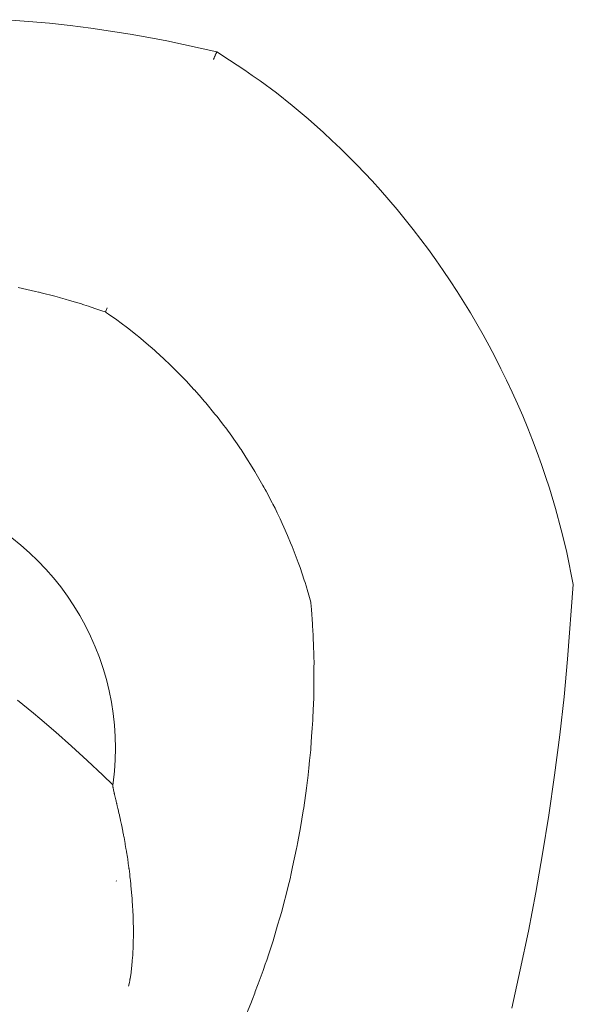
# Model space of a CAD drawing. Units: millimetres. Extents: x -3410 to 3490, y -2528 to 2572.
# Drawn here: x -118 to -83, y -169 to -106 of the extents above; entities that cross this region are included whole.
import ezdxf

# ---------------------------------------------------------------- set-up
doc = ezdxf.new("R2010")
doc.units = ezdxf.units.MM
doc.layers.add('None', color=7, linetype='Continuous', lineweight=5)
doc.layers.add('Working-None', color=7, linetype='Continuous', lineweight=5)

# ---------------------------------------------------------------- blocks, each defined once
blk = doc.blocks.new('Group')
at = {"layer": 'None', "color": 7, "linetype": 'Continuous', "lineweight": 5, "transparency": 33554687}
for p, q in [((-211.777, -46.602), (-213.122, -46.497)), ((-210.443, -46.727), (-211.777, -46.602)), ((-209.128, -46.871), (-210.443, -46.727)), ((-207.825, -47.035), (-209.128, -46.871)), ((-206.577, -47.213), (-207.825, -47.035)), ((-205.334, -47.412), (-206.577, -47.213)), ((-204.159, -47.618), (-205.334, -47.412)), ((-203.021, -47.835), (-204.159, -47.618)), ((-199.868, -48.518), (-203.021, -47.835)), ((-199.874, -48.533), (-199.873, -48.529)), ((-199.873, -48.529), (-199.874, -48.533)), ((-199.873, -48.529), (-199.871, -48.525)), ((-199.871, -48.525), (-199.873, -48.529)), ((-199.871, -48.525), (-199.87, -48.522)), ((-199.87, -48.522), (-199.871, -48.525)), ((-199.87, -48.522), (-199.869, -48.521)), ((-199.869, -48.521), (-199.87, -48.522)), ((-199.869, -48.521), (-199.868, -48.518)), ((-199.868, -48.518), (-199.869, -48.521)), ((-199.065, -49.05), (-199.868, -48.518)), ((-200.079, -49.015), (-200.07, -48.994)), ((-200.07, -48.994), (-200.079, -49.015)), ((-200.07, -48.994), (-200.044, -48.932)), ((-200.044, -48.932), (-200.07, -48.994)), ((-200.044, -48.932), (-200.033, -48.908)), ((-200.033, -48.908), (-200.044, -48.932)), ((-200.033, -48.908), (-200.008, -48.848)), ((-200.008, -48.848), (-200.033, -48.908)), ((-200.008, -48.848), (-200.001, -48.833)), ((-200.001, -48.833), (-200.008, -48.848)), ((-200.001, -48.833), (-199.978, -48.778)), ((-199.978, -48.778), (-200.001, -48.833)), ((-199.978, -48.778), (-199.972, -48.762)), ((-199.972, -48.762), (-199.978, -48.778)), ((-199.972, -48.762), (-199.965, -48.747)), ((-199.965, -48.747), (-199.972, -48.762)), ((-199.965, -48.747), (-199.952, -48.715)), ((-199.952, -48.715), (-199.965, -48.747)), ((-199.952, -48.715), (-199.943, -48.695)), ((-199.943, -48.695), (-199.952, -48.715)), ((-199.943, -48.695), (-199.929, -48.663)), ((-199.929, -48.663), (-199.943, -48.695)), ((-199.929, -48.663), (-199.924, -48.651)), ((-199.924, -48.651), (-199.929, -48.663)), ((-199.924, -48.651), (-199.916, -48.63)), ((-199.916, -48.63), (-199.924, -48.651)), ((-199.916, -48.63), (-199.91, -48.617)), ((-199.91, -48.617), (-199.916, -48.63)), ((-199.91, -48.617), (-199.906, -48.608)), ((-199.906, -48.608), (-199.91, -48.617)), ((-199.906, -48.608), (-199.895, -48.581)), ((-199.895, -48.581), (-199.906, -48.608)), ((-199.895, -48.581), (-199.891, -48.573)), ((-199.891, -48.573), (-199.895, -48.581)), ((-199.891, -48.573), (-199.882, -48.552)), ((-199.882, -48.552), (-199.891, -48.573)), ((-199.882, -48.552), (-199.88, -48.546)), ((-199.88, -48.546), (-199.882, -48.552)), ((-199.88, -48.546), (-199.874, -48.533)), ((-199.874, -48.533), (-199.88, -48.546)), ((-198.095, -49.691), (-199.065, -49.05)), ((-197.624, -50.015), (-198.095, -49.691)), ((-197.13, -50.365), (-197.624, -50.015)), ((-196.102, -51.127), (-197.13, -50.365)), ((-195.105, -51.911), (-196.102, -51.127)), ((-194.592, -52.334), (-195.105, -51.911)), ((-194.089, -52.762), (-194.592, -52.334)), ((-193.118, -53.626), (-194.089, -52.762)), ((-192.585, -54.121), (-193.118, -53.626)), ((-192.056, -54.627), (-192.585, -54.121)), ((-191.519, -55.156), (-192.056, -54.627)), ((-190.988, -55.697), (-191.519, -55.156)), ((-190.055, -56.687), (-190.988, -55.697)), ((-189.519, -57.279), (-190.055, -56.687)), ((-188.99, -57.883), (-189.519, -57.279)), ((-188.471, -58.495), (-188.99, -57.883)), ((-187.96, -59.117), (-188.471, -58.495)), ((-187.46, -59.746), (-187.96, -59.117)), ((-186.967, -60.385), (-187.46, -59.746)), ((-186.488, -61.027), (-186.967, -60.385)), ((-186.017, -61.681), (-186.488, -61.027)), ((-185.559, -62.337), (-186.017, -61.681)), ((-185.11, -63.003), (-185.559, -62.337)), ((-212.433, -63.423), (-212.145, -63.486)), ((-212.145, -63.486), (-212.433, -63.423)), ((-184.676, -63.668), (-185.11, -63.003)), ((-212.145, -63.486), (-211.327, -63.664)), ((-211.327, -63.664), (-212.145, -63.486)), ((-211.327, -63.664), (-211.144, -63.711)), ((-211.144, -63.711), (-211.327, -63.664)), ((-211.144, -63.711), (-211.095, -63.723)), ((-211.095, -63.723), (-211.144, -63.711)), ((-211.095, -63.723), (-210.972, -63.755)), ((-210.972, -63.755), (-211.095, -63.723)), ((-210.972, -63.755), (-210.098, -63.978)), ((-210.098, -63.978), (-210.972, -63.755)), ((-210.098, -63.978), (-209.811, -64.051)), ((-209.811, -64.051), (-210.098, -63.978)), ((-209.811, -64.051), (-209.755, -64.068)), ((-209.755, -64.068), (-209.811, -64.051)), ((-209.755, -64.068), (-209.451, -64.158)), ((-209.451, -64.158), (-209.755, -64.068)), ((-184.253, -64.338), (-184.676, -63.668)), ((-209.451, -64.158), (-209.169, -64.24)), ((-209.169, -64.24), (-209.451, -64.158)), ((-209.169, -64.24), (-208.416, -64.462)), ((-208.416, -64.462), (-209.169, -64.24)), ((-208.416, -64.462), (-208.335, -64.486)), ((-208.335, -64.486), (-208.416, -64.462)), ((-208.335, -64.486), (-208.269, -64.509)), ((-208.269, -64.509), (-208.335, -64.486)), ((-208.269, -64.509), (-207.974, -64.608)), ((-207.974, -64.608), (-208.269, -64.509)), ((-207.974, -64.608), (-207.574, -64.742)), ((-207.574, -64.742), (-207.974, -64.608)), ((-183.835, -65.025), (-184.253, -64.338)), ((-207.574, -64.742), (-207.079, -64.908)), ((-207.079, -64.908), (-207.574, -64.742)), ((-207.079, -64.908), (-206.902, -64.968)), ((-206.902, -64.968), (-207.079, -64.908)), ((-206.9, -64.963), (-206.902, -64.968)), ((-206.9, -64.963), (-206.902, -64.968)), ((-206.902, -64.968), (-206.836, -65.013)), ((-206.902, -64.968), (-206.836, -65.013)), ((-206.832, -64.811), (-206.9, -64.963)), ((-206.832, -64.811), (-206.9, -64.963)), ((-206.836, -65.013), (-206.71, -65.102)), ((-206.836, -65.013), (-206.71, -65.102)), ((-206.812, -64.765), (-206.832, -64.811)), ((-206.812, -64.765), (-206.832, -64.811)), ((-206.788, -64.713), (-206.812, -64.765)), ((-206.788, -64.713), (-206.812, -64.765)), ((-206.71, -65.102), (-206.195, -65.463)), ((-206.71, -65.102), (-206.195, -65.463)), ((-183.429, -65.715), (-183.835, -65.025)), ((-206.195, -65.463), (-205.917, -65.672)), ((-206.195, -65.463), (-205.917, -65.672)), ((-205.917, -65.672), (-205.512, -65.977)), ((-205.917, -65.672), (-205.512, -65.977)), ((-183.034, -66.412), (-183.429, -65.715)), ((-205.512, -65.977), (-205.432, -66.037)), ((-205.512, -65.977), (-205.432, -66.037)), ((-205.432, -66.037), (-205.296, -66.14)), ((-205.432, -66.037), (-205.296, -66.14)), ((-205.296, -66.14), (-205.115, -66.282)), ((-205.296, -66.14), (-205.115, -66.282)), ((-205.115, -66.282), (-204.874, -66.482)), ((-205.115, -66.282), (-204.874, -66.482)), ((-204.874, -66.482), (-204.82, -66.526)), ((-204.874, -66.482), (-204.82, -66.526)), ((-204.82, -66.526), (-204.18, -67.056)), ((-204.82, -66.526), (-204.18, -67.056)), ((-182.651, -67.112), (-183.034, -66.412)), ((-204.18, -67.056), (-204.154, -67.079)), ((-204.18, -67.056), (-204.154, -67.079)), ((-204.154, -67.079), (-203.977, -67.237)), ((-204.154, -67.079), (-203.977, -67.237)), ((-182.272, -67.83), (-182.651, -67.112)), ((-203.977, -67.237), (-203.765, -67.427)), ((-203.977, -67.237), (-203.765, -67.427)), ((-203.765, -67.427), (-203.421, -67.735)), ((-203.765, -67.427), (-203.421, -67.735)), ((-203.421, -67.735), (-203.264, -67.876)), ((-203.421, -67.735), (-203.264, -67.876)), ((-203.264, -67.876), (-202.77, -68.353)), ((-203.264, -67.876), (-202.77, -68.353)), ((-202.77, -68.353), (-202.754, -68.369)), ((-202.77, -68.353), (-202.754, -68.369)), ((-202.754, -68.369), (-202.411, -68.7)), ((-202.754, -68.369), (-202.411, -68.7)), ((-181.906, -68.55), (-182.272, -67.83)), ((-202.411, -68.7), (-202.37, -68.74)), ((-202.411, -68.7), (-202.37, -68.74)), ((-202.37, -68.74), (-202.017, -69.107)), ((-202.37, -68.74), (-202.017, -69.107)), ((-181.546, -69.286), (-181.906, -68.55)), ((-202.017, -69.107), (-201.785, -69.349)), ((-202.017, -69.107), (-201.785, -69.349)), ((-201.785, -69.349), (-201.5, -69.647)), ((-201.785, -69.349), (-201.5, -69.647)), ((-201.5, -69.647), (-201.293, -69.879)), ((-201.5, -69.647), (-201.293, -69.879)), ((-181.199, -70.024), (-181.546, -69.286)), ((-201.293, -69.879), (-201.283, -69.891)), ((-201.293, -69.879), (-201.283, -69.891)), ((-201.283, -69.891), (-200.862, -70.365)), ((-201.283, -69.891), (-200.862, -70.365)), ((-180.858, -70.777), (-181.199, -70.024)), ((-200.862, -70.365), (-200.658, -70.595)), ((-200.862, -70.365), (-200.658, -70.595)), ((-200.658, -70.595), (-200.571, -70.701)), ((-200.658, -70.595), (-200.571, -70.701)), ((-200.571, -70.701), (-199.984, -71.415)), ((-200.571, -70.701), (-199.984, -71.415)), ((-180.531, -71.532), (-180.858, -70.777)), ((-199.984, -71.415), (-199.847, -71.581)), ((-199.984, -71.415), (-199.847, -71.581)), ((-180.212, -72.301), (-180.531, -71.532)), ((-199.847, -71.581), (-199.508, -72.029)), ((-199.847, -71.581), (-199.508, -72.029)), ((-199.508, -72.029), (-199.243, -72.379)), ((-199.508, -72.029), (-199.243, -72.379)), ((-199.243, -72.379), (-199.153, -72.498)), ((-199.243, -72.379), (-199.153, -72.498)), ((-199.153, -72.498), (-199.072, -72.605)), ((-199.153, -72.498), (-199.072, -72.605)), ((-199.072, -72.605), (-198.643, -73.221)), ((-199.072, -72.605), (-198.643, -73.221)), ((-179.906, -73.07), (-180.212, -72.301)), ((-198.643, -73.221), (-198.63, -73.24)), ((-198.643, -73.221), (-198.63, -73.24)), ((-198.63, -73.24), (-198.371, -73.612)), ((-198.63, -73.24), (-198.371, -73.612)), ((-179.615, -73.838), (-179.906, -73.07)), ((-198.371, -73.612), (-198.333, -73.667)), ((-198.371, -73.612), (-198.333, -73.667)), ((-198.333, -73.667), (-198.03, -74.141)), ((-198.333, -73.667), (-198.03, -74.141)), ((-179.337, -74.606), (-179.615, -73.838)), ((-198.03, -74.141), (-197.626, -74.772)), ((-198.03, -74.141), (-197.626, -74.772)), ((-179.334, -74.615), (-179.337, -74.606)), ((-179.078, -75.361), (-179.334, -74.615)), ((-197.626, -74.772), (-197.464, -75.04)), ((-197.626, -74.772), (-197.464, -75.04)), ((-197.464, -75.04), (-196.958, -75.923)), ((-197.464, -75.04), (-196.958, -75.923)), ((-178.835, -76.107), (-179.078, -75.361)), ((-196.958, -75.923), (-196.896, -76.031)), ((-196.958, -75.923), (-196.896, -76.031)), ((-196.896, -76.031), (-196.803, -76.194)), ((-196.896, -76.031), (-196.803, -76.194)), ((-196.803, -76.194), (-196.754, -76.288)), ((-196.803, -76.194), (-196.754, -76.288)), ((-196.754, -76.288), (-196.368, -77.027)), ((-196.754, -76.288), (-196.368, -77.027)), ((-178.452, -77.376), (-178.835, -76.107)), ((-196.368, -77.027), (-196.322, -77.113)), ((-196.368, -77.027), (-196.322, -77.113)), ((-196.322, -77.113), (-196.187, -77.372)), ((-196.322, -77.113), (-196.187, -77.372)), ((-196.187, -77.372), (-196.051, -77.659)), ((-196.187, -77.372), (-196.051, -77.659)), ((-196.051, -77.659), (-195.867, -78.048)), ((-196.051, -77.659), (-195.867, -78.048)), ((-178.087, -78.734), (-178.452, -77.376)), ((-195.867, -78.048), (-195.736, -78.325)), ((-195.867, -78.048), (-195.736, -78.325)), ((-195.736, -78.325), (-195.62, -78.57)), ((-195.736, -78.325), (-195.62, -78.57)), ((-195.62, -78.57), (-195.4, -79.087)), ((-195.62, -78.57), (-195.4, -79.087)), ((-177.906, -79.466), (-178.087, -78.734)), ((-212.258, -79.696), (-212.828, -79.238)), ((-195.4, -79.087), (-195.2, -79.556)), ((-195.4, -79.087), (-195.2, -79.556)), ((-195.2, -79.556), (-195.102, -79.786)), ((-195.2, -79.556), (-195.102, -79.786)), ((-177.744, -80.17), (-177.906, -79.466)), ((-211.708, -80.178), (-212.258, -79.696)), ((-211.18, -80.684), (-211.708, -80.178)), ((-195.102, -79.786), (-194.977, -80.116)), ((-195.102, -79.786), (-194.977, -80.116)), ((-194.977, -80.116), (-194.974, -80.122)), ((-194.977, -80.116), (-194.974, -80.122)), ((-194.974, -80.122), (-194.715, -80.805)), ((-194.974, -80.122), (-194.715, -80.805)), ((-177.329, -82.197), (-177.744, -80.17)), ((-210.674, -81.212), (-211.18, -80.684)), ((-194.715, -80.805), (-194.635, -81.018)), ((-194.715, -80.805), (-194.635, -81.018)), ((-210.192, -81.761), (-210.674, -81.212)), ((-194.635, -81.018), (-194.604, -81.109)), ((-194.635, -81.018), (-194.604, -81.109)), ((-194.604, -81.109), (-194.336, -81.913)), ((-194.604, -81.109), (-194.336, -81.913)), ((-209.735, -82.332), (-210.192, -81.761)), ((-194.336, -81.913), (-194.283, -82.07)), ((-194.336, -81.913), (-194.283, -82.07)), ((-194.283, -82.07), (-194.219, -82.263)), ((-194.283, -82.07), (-194.219, -82.263)), ((-209.302, -82.921), (-209.735, -82.332)), ((-194.219, -82.263), (-194.107, -82.651)), ((-194.219, -82.263), (-194.107, -82.651)), ((-194.107, -82.651), (-194.088, -82.715)), ((-194.107, -82.651), (-194.088, -82.715)), ((-194.088, -82.715), (-193.916, -83.311)), ((-194.088, -82.715), (-193.916, -83.311)), ((-177.687, -86.903), (-177.329, -82.197)), ((-208.896, -83.529), (-209.302, -82.921)), ((-193.916, -83.311), (-193.913, -83.352)), ((-193.916, -83.311), (-193.913, -83.352)), ((-193.913, -83.352), (-193.879, -83.763)), ((-193.913, -83.352), (-193.879, -83.763)), ((-208.517, -84.154), (-208.896, -83.529)), ((-193.879, -83.763), (-193.819, -84.704)), ((-193.879, -83.763), (-193.819, -84.704)), ((-208.165, -84.795), (-208.517, -84.154)), ((-207.842, -85.451), (-208.165, -84.795)), ((-193.819, -84.704), (-193.816, -84.763)), ((-193.819, -84.704), (-193.816, -84.763)), ((-193.816, -84.763), (-193.813, -84.795)), ((-193.816, -84.763), (-193.813, -84.795)), ((-193.813, -84.795), (-193.776, -85.392)), ((-193.813, -84.795), (-193.776, -85.392)), ((-207.547, -86.12), (-207.842, -85.451)), ((-193.776, -85.392), (-193.771, -85.554)), ((-193.776, -85.392), (-193.771, -85.554)), ((-193.771, -85.554), (-193.756, -86.041)), ((-193.771, -85.554), (-193.756, -86.041)), ((-207.282, -86.801), (-207.547, -86.12)), ((-193.756, -86.041), (-193.739, -86.63)), ((-193.756, -86.041), (-193.739, -86.63)), ((-207.047, -87.494), (-207.282, -86.801)), ((-193.739, -86.63), (-193.736, -86.719)), ((-193.739, -86.63), (-193.736, -86.719)), ((-193.736, -86.719), (-193.722, -87.169)), ((-193.736, -86.719), (-193.722, -87.169)), ((-177.918, -89.282), (-177.687, -86.903)), ((-206.843, -88.196), (-207.047, -87.494)), ((-193.723, -87.364), (-193.728, -88.674)), ((-193.723, -87.364), (-193.728, -88.674)), ((-193.722, -87.169), (-193.723, -87.364)), ((-193.722, -87.169), (-193.723, -87.364)), ((-206.669, -88.906), (-206.843, -88.196)), ((-206.526, -89.623), (-206.669, -88.906)), ((-193.729, -88.948), (-193.74, -89.231)), ((-193.729, -88.948), (-193.74, -89.231)), ((-193.728, -88.674), (-193.729, -88.806)), ((-193.728, -88.674), (-193.729, -88.806)), ((-193.729, -88.806), (-193.729, -88.948)), ((-193.729, -88.806), (-193.729, -88.948)), ((-212.457, -89.499), (-211.454, -90.322)), ((-193.74, -89.231), (-193.764, -89.865)), ((-193.74, -89.231), (-193.764, -89.865)), ((-178.187, -91.678), (-177.918, -89.282)), ((-206.415, -90.345), (-206.526, -89.623)), ((-193.768, -89.971), (-193.797, -90.77)), ((-193.768, -89.971), (-193.797, -90.77)), ((-193.764, -89.865), (-193.768, -89.971)), ((-193.764, -89.865), (-193.768, -89.971)), ((-211.454, -90.322), (-211.059, -90.653)), ((-211.059, -90.653), (-210.049, -91.519)), ((-206.336, -91.072), (-206.415, -90.345)), ((-193.797, -90.77), (-193.832, -91.257)), ((-193.797, -90.77), (-193.832, -91.257)), ((-206.288, -91.802), (-206.336, -91.072)), ((-193.832, -91.257), (-193.871, -91.798)), ((-193.832, -91.257), (-193.871, -91.798)), ((-210.049, -91.519), (-209.052, -92.401)), ((-206.272, -92.533), (-206.288, -91.802)), ((-193.871, -91.798), (-193.923, -92.533)), ((-193.871, -91.798), (-193.923, -92.533)), ((-178.511, -94.227), (-178.187, -91.678)), ((-209.052, -92.401), (-208.059, -93.307)), ((-206.288, -93.264), (-206.272, -92.533)), ((-193.93, -92.635), (-194.001, -93.308)), ((-193.93, -92.635), (-194.001, -93.308)), ((-193.923, -92.533), (-193.93, -92.635)), ((-193.923, -92.533), (-193.93, -92.635)), ((-208.059, -93.307), (-207.08, -94.229)), ((-206.336, -93.993), (-206.288, -93.264)), ((-194.001, -93.308), (-194.052, -93.797)), ((-194.001, -93.308), (-194.052, -93.797)), ((-194.052, -93.797), (-194.119, -94.435)), ((-194.052, -93.797), (-194.119, -94.435)), ((-207.08, -94.229), (-206.433, -94.852)), ((-206.415, -94.72), (-206.336, -93.993)), ((-194.13, -94.541), (-194.202, -95.054)), ((-194.13, -94.541), (-194.202, -95.054)), ((-194.119, -94.435), (-194.13, -94.541)), ((-194.119, -94.435), (-194.13, -94.541)), ((-178.876, -96.758), (-178.511, -94.227)), ((-206.439, -94.897), (-206.415, -94.72)), ((-206.439, -94.892), (-206.437, -94.881)), ((-206.439, -94.897), (-206.439, -94.892)), ((-206.439, -94.919), (-206.439, -94.897)), ((-206.439, -94.919), (-206.439, -94.897)), ((-206.439, -94.931), (-206.439, -94.919)), ((-206.439, -94.931), (-206.439, -94.919)), ((-206.439, -94.919), (-206.439, -94.931)), ((-206.437, -94.947), (-206.439, -94.931)), ((-206.439, -94.931), (-206.437, -94.947)), ((-206.436, -94.959), (-206.437, -94.947)), ((-206.437, -94.947), (-206.436, -94.959)), ((-206.433, -94.981), (-206.436, -94.959)), ((-206.436, -94.959), (-206.433, -94.981)), ((-206.432, -94.988), (-206.433, -94.981)), ((-206.433, -94.981), (-206.432, -94.988)), ((-206.427, -95.022), (-206.432, -94.988)), ((-206.432, -94.988), (-206.427, -95.022)), ((-206.428, -94.868), (-206.428, -94.868)), ((-206.421, -95.055), (-206.427, -95.022)), ((-206.427, -95.022), (-206.421, -95.055)), ((-206.419, -95.07), (-206.421, -95.055)), ((-206.421, -95.055), (-206.419, -95.07)), ((-206.408, -95.125), (-206.419, -95.07)), ((-206.419, -95.07), (-206.408, -95.125)), ((-206.401, -95.157), (-206.408, -95.125)), ((-206.408, -95.125), (-206.401, -95.157)), ((-206.399, -95.169), (-206.401, -95.157)), ((-206.401, -95.157), (-206.399, -95.169)), ((-206.395, -95.185), (-206.399, -95.169)), ((-206.399, -95.169), (-206.395, -95.185)), ((-206.383, -95.242), (-206.395, -95.185)), ((-206.395, -95.185), (-206.383, -95.242)), ((-194.202, -95.054), (-194.375, -96.305)), ((-194.202, -95.054), (-194.375, -96.305)), ((-206.377, -95.268), (-206.383, -95.242)), ((-206.383, -95.242), (-206.377, -95.268)), ((-206.365, -95.323), (-206.377, -95.268)), ((-206.377, -95.268), (-206.365, -95.323)), ((-206.359, -95.349), (-206.365, -95.323)), ((-206.365, -95.323), (-206.359, -95.349)), ((-206.348, -95.397), (-206.359, -95.349)), ((-206.359, -95.349), (-206.348, -95.397)), ((-206.344, -95.414), (-206.348, -95.397)), ((-206.348, -95.397), (-206.344, -95.414)), ((-206.329, -95.478), (-206.344, -95.414)), ((-206.344, -95.414), (-206.329, -95.478)), ((-206.32, -95.513), (-206.329, -95.478)), ((-206.329, -95.478), (-206.32, -95.513)), ((-206.313, -95.542), (-206.32, -95.513)), ((-206.32, -95.513), (-206.313, -95.542)), ((-206.313, -95.545), (-206.313, -95.542)), ((-206.313, -95.542), (-206.313, -95.545)), ((-206.294, -95.622), (-206.313, -95.545)), ((-206.313, -95.545), (-206.294, -95.622)), ((-206.274, -95.705), (-206.294, -95.622)), ((-206.294, -95.622), (-206.274, -95.705)), ((-206.266, -95.74), (-206.274, -95.705)), ((-206.274, -95.705), (-206.266, -95.74)), ((-206.258, -95.774), (-206.266, -95.74)), ((-206.266, -95.74), (-206.258, -95.774)), ((-206.235, -95.869), (-206.258, -95.774)), ((-206.258, -95.774), (-206.235, -95.869)), ((-206.232, -95.883), (-206.235, -95.869)), ((-206.235, -95.869), (-206.232, -95.883)), ((-206.201, -96.009), (-206.232, -95.883)), ((-206.232, -95.883), (-206.201, -96.009)), ((-206.196, -96.032), (-206.201, -96.009)), ((-206.201, -96.009), (-206.196, -96.032)), ((-206.185, -96.078), (-206.196, -96.032)), ((-206.196, -96.032), (-206.185, -96.078)), ((-206.165, -96.16), (-206.185, -96.078)), ((-206.185, -96.078), (-206.165, -96.16)), ((-206.138, -96.278), (-206.165, -96.16)), ((-206.165, -96.16), (-206.138, -96.278)), ((-206.135, -96.287), (-206.138, -96.278)), ((-206.138, -96.278), (-206.135, -96.287)), ((-206.127, -96.321), (-206.135, -96.287)), ((-206.135, -96.287), (-206.127, -96.321)), ((-206.127, -96.323), (-206.127, -96.321)), ((-206.127, -96.321), (-206.127, -96.323)), ((-206.083, -96.511), (-206.127, -96.323)), ((-206.127, -96.323), (-206.083, -96.511)), ((-194.375, -96.305), (-194.4, -96.483)), ((-194.375, -96.305), (-194.4, -96.483)), ((-206.076, -96.539), (-206.083, -96.511)), ((-206.083, -96.511), (-206.076, -96.539)), ((-206.053, -96.641), (-206.076, -96.539)), ((-206.076, -96.539), (-206.053, -96.641)), ((-206.028, -96.75), (-206.053, -96.641)), ((-206.053, -96.641), (-206.028, -96.75)), ((-206.019, -96.792), (-206.028, -96.75)), ((-206.028, -96.75), (-206.019, -96.792)), ((-205.979, -96.972), (-206.019, -96.792)), ((-206.019, -96.792), (-205.979, -96.972)), ((-205.976, -96.986), (-205.979, -96.972)), ((-205.979, -96.972), (-205.976, -96.986)), ((-205.972, -97.003), (-205.976, -96.986)), ((-205.976, -96.986), (-205.972, -97.003)), ((-205.958, -97.066), (-205.972, -97.003)), ((-205.972, -97.003), (-205.958, -97.066)), ((-194.4, -96.483), (-194.585, -97.548)), ((-194.4, -96.483), (-194.585, -97.548)), ((-179.269, -99.212), (-178.876, -96.758)), ((-205.949, -97.11), (-205.958, -97.066)), ((-205.958, -97.066), (-205.949, -97.11)), ((-205.914, -97.269), (-205.949, -97.11)), ((-205.949, -97.11), (-205.914, -97.269)), ((-205.896, -97.357), (-205.914, -97.269)), ((-205.914, -97.269), (-205.896, -97.357)), ((-205.894, -97.362), (-205.896, -97.357)), ((-205.896, -97.357), (-205.894, -97.362)), ((-205.856, -97.548), (-205.894, -97.362)), ((-205.894, -97.362), (-205.856, -97.548)), ((-205.829, -97.68), (-205.856, -97.548)), ((-205.856, -97.548), (-205.829, -97.68)), ((-205.814, -97.755), (-205.829, -97.68)), ((-205.829, -97.68), (-205.814, -97.755)), ((-194.585, -97.548), (-194.743, -98.452)), ((-194.585, -97.548), (-194.743, -98.452)), ((-205.798, -97.838), (-205.814, -97.755)), ((-205.814, -97.755), (-205.798, -97.838)), ((-205.771, -97.975), (-205.798, -97.838)), ((-205.798, -97.838), (-205.771, -97.975)), ((-205.761, -98.021), (-205.771, -97.975)), ((-205.771, -97.975), (-205.761, -98.021)), ((-205.745, -98.108), (-205.761, -98.021)), ((-205.761, -98.021), (-205.745, -98.108)), ((-205.732, -98.176), (-205.745, -98.108)), ((-205.745, -98.108), (-205.732, -98.176)), ((-205.688, -98.419), (-205.732, -98.176)), ((-205.732, -98.176), (-205.688, -98.419)), ((-205.662, -98.561), (-205.688, -98.419)), ((-205.688, -98.419), (-205.662, -98.561)), ((-205.652, -98.62), (-205.662, -98.561)), ((-205.662, -98.561), (-205.652, -98.62)), ((-205.631, -98.742), (-205.652, -98.62)), ((-205.652, -98.62), (-205.631, -98.742)), ((-205.608, -98.874), (-205.631, -98.742)), ((-205.631, -98.742), (-205.608, -98.874)), ((-205.58, -99.041), (-205.608, -98.874)), ((-205.608, -98.874), (-205.58, -99.041)), ((-194.83, -98.871), (-195.072, -100.024)), ((-194.83, -98.871), (-195.072, -100.024)), ((-194.813, -98.788), (-194.83, -98.871)), ((-194.813, -98.788), (-194.83, -98.871)), ((-194.743, -98.452), (-194.813, -98.788)), ((-194.743, -98.452), (-194.813, -98.788)), ((-205.573, -99.085), (-205.58, -99.041)), ((-205.58, -99.041), (-205.573, -99.085)), ((-205.521, -99.415), (-205.573, -99.085)), ((-205.573, -99.085), (-205.521, -99.415)), ((-205.5, -99.549), (-205.521, -99.415)), ((-205.521, -99.415), (-205.5, -99.549)), ((-179.701, -101.66), (-179.269, -99.212)), ((-205.498, -99.57), (-205.5, -99.549)), ((-205.5, -99.549), (-205.498, -99.57)), ((-205.47, -99.767), (-205.498, -99.57)), ((-205.498, -99.57), (-205.47, -99.767)), ((-205.464, -99.81), (-205.47, -99.767)), ((-205.47, -99.767), (-205.464, -99.81)), ((-205.427, -100.074), (-205.464, -99.81)), ((-205.464, -99.81), (-205.427, -100.074)), ((-205.425, -100.084), (-205.427, -100.074)), ((-205.427, -100.074), (-205.425, -100.084)), ((-205.42, -100.123), (-205.425, -100.084)), ((-205.425, -100.084), (-205.42, -100.123)), ((-205.415, -100.164), (-205.42, -100.123)), ((-205.42, -100.123), (-205.415, -100.164)), ((-205.374, -100.491), (-205.415, -100.164)), ((-205.415, -100.164), (-205.374, -100.491)), ((-195.072, -100.024), (-195.16, -100.441)), ((-195.072, -100.024), (-195.16, -100.441)), ((-205.361, -100.597), (-205.374, -100.491)), ((-205.374, -100.491), (-205.361, -100.597)), ((-205.355, -100.646), (-205.361, -100.597)), ((-205.361, -100.597), (-205.355, -100.646)), ((-205.34, -100.782), (-205.355, -100.646)), ((-205.355, -100.646), (-205.34, -100.782)), ((-205.332, -100.865), (-205.34, -100.782)), ((-205.34, -100.782), (-205.332, -100.865)), ((-195.237, -100.776), (-195.36, -101.258)), ((-195.237, -100.776), (-195.36, -101.258)), ((-195.16, -100.441), (-195.237, -100.776)), ((-195.16, -100.441), (-195.237, -100.776)), ((-206.223, -100.919), (-206.222, -100.92)), ((-206.22, -100.923), (-206.217, -100.926)), ((-205.302, -101.136), (-205.332, -100.865)), ((-205.332, -100.865), (-205.302, -101.136)), ((-205.292, -101.233), (-205.302, -101.136)), ((-205.302, -101.136), (-205.292, -101.233)), ((-205.256, -101.631), (-205.292, -101.233)), ((-205.292, -101.233), (-205.256, -101.631)), ((-195.36, -101.258), (-195.447, -101.603)), ((-195.36, -101.258), (-195.447, -101.603)), ((-205.251, -101.692), (-205.256, -101.631)), ((-205.256, -101.631), (-205.251, -101.692)), ((-205.242, -101.793), (-205.251, -101.692)), ((-205.251, -101.692), (-205.242, -101.793)), ((-205.237, -101.844), (-205.242, -101.793)), ((-205.242, -101.793), (-205.237, -101.844)), ((-205.225, -102.022), (-205.237, -101.844)), ((-205.237, -101.844), (-205.225, -102.022)), ((-205.208, -102.262), (-205.225, -102.022)), ((-205.225, -102.022), (-205.208, -102.262)), ((-195.447, -101.603), (-195.672, -102.491)), ((-195.447, -101.603), (-195.672, -102.491)), ((-180.171, -104.103), (-179.701, -101.66)), ((-205.197, -102.417), (-205.208, -102.262)), ((-205.208, -102.262), (-205.197, -102.417)), ((-205.193, -102.479), (-205.197, -102.417)), ((-205.197, -102.417), (-205.193, -102.479)), ((-205.176, -102.817), (-205.193, -102.479)), ((-205.193, -102.479), (-205.176, -102.817)), ((-195.672, -102.491), (-195.744, -102.774)), ((-195.672, -102.491), (-195.744, -102.774)), ((-205.175, -102.842), (-205.176, -102.817)), ((-205.176, -102.817), (-205.175, -102.842)), ((-205.175, -102.847), (-205.175, -102.842)), ((-205.175, -102.842), (-205.175, -102.847)), ((-205.163, -103.085), (-205.175, -102.847)), ((-205.175, -102.847), (-205.163, -103.085)), ((-205.159, -103.219), (-205.163, -103.085)), ((-205.163, -103.085), (-205.159, -103.219)), ((-205.153, -103.446), (-205.159, -103.219)), ((-205.159, -103.219), (-205.153, -103.446)), ((-195.882, -103.244), (-196.022, -103.722)), ((-195.882, -103.244), (-196.022, -103.722)), ((-195.845, -103.117), (-195.882, -103.244)), ((-195.845, -103.117), (-195.882, -103.244)), ((-195.744, -102.774), (-195.845, -103.117)), ((-195.744, -102.774), (-195.845, -103.117)), ((-205.15, -103.529), (-205.153, -103.446)), ((-205.153, -103.446), (-205.15, -103.529)), ((-205.147, -103.625), (-205.15, -103.529)), ((-205.15, -103.529), (-205.147, -103.625)), ((-205.143, -103.781), (-205.147, -103.625)), ((-205.147, -103.625), (-205.143, -103.781)), ((-205.143, -103.929), (-205.143, -103.781)), ((-205.143, -103.781), (-205.143, -103.929)), ((-196.022, -103.722), (-196.311, -104.71)), ((-196.022, -103.722), (-196.311, -104.71)), ((-205.146, -104.686), (-205.141, -104.474)), ((-205.141, -104.474), (-205.146, -104.686)), ((-205.142, -104.031), (-205.143, -103.929)), ((-205.143, -103.929), (-205.142, -104.031)), ((-205.142, -104.059), (-205.142, -104.031)), ((-205.142, -104.031), (-205.142, -104.059)), ((-205.141, -104.474), (-205.142, -104.059)), ((-205.142, -104.059), (-205.141, -104.474)), ((-180.679, -106.539), (-180.171, -104.103)), ((-205.158, -105.159), (-205.156, -105.049)), ((-205.156, -105.049), (-205.158, -105.159)), ((-205.156, -105.049), (-205.15, -104.846)), ((-205.15, -104.846), (-205.156, -105.049)), ((-205.15, -104.846), (-205.146, -104.686)), ((-205.146, -104.686), (-205.15, -104.846)), ((-196.392, -104.955), (-196.58, -105.518)), ((-196.392, -104.955), (-196.58, -105.518)), ((-196.311, -104.71), (-196.392, -104.955)), ((-196.311, -104.71), (-196.392, -104.955)), ((-205.212, -105.994), (-205.191, -105.746)), ((-205.191, -105.746), (-205.212, -105.994)), ((-205.191, -105.746), (-205.186, -105.655)), ((-205.186, -105.655), (-205.191, -105.746)), ((-205.186, -105.655), (-205.168, -105.33)), ((-205.168, -105.33), (-205.186, -105.655)), ((-205.168, -105.33), (-205.163, -105.252)), ((-205.163, -105.252), (-205.168, -105.33)), ((-205.163, -105.252), (-205.158, -105.159)), ((-205.158, -105.159), (-205.163, -105.252)), ((-196.58, -105.518), (-196.714, -105.921)), ((-196.58, -105.518), (-196.714, -105.921)), ((-205.257, -106.448), (-205.236, -106.271)), ((-205.236, -106.271), (-205.257, -106.448)), ((-205.236, -106.271), (-205.229, -106.192)), ((-205.229, -106.192), (-205.236, -106.271)), ((-205.229, -106.192), (-205.217, -106.054)), ((-205.217, -106.054), (-205.229, -106.192)), ((-205.217, -106.054), (-205.212, -105.994)), ((-205.212, -105.994), (-205.217, -106.054)), ((-196.803, -106.187), (-196.934, -106.582)), ((-196.803, -106.187), (-196.934, -106.582)), ((-196.714, -105.921), (-196.803, -106.187)), ((-196.714, -105.921), (-196.803, -106.187)), ((-205.352, -107.114), (-205.308, -106.835)), ((-205.308, -106.835), (-205.352, -107.114)), ((-205.308, -106.835), (-205.291, -106.726)), ((-205.291, -106.726), (-205.308, -106.835)), ((-205.291, -106.726), (-205.286, -106.683)), ((-205.286, -106.683), (-205.291, -106.726)), ((-205.286, -106.683), (-205.257, -106.448)), ((-205.257, -106.448), (-205.286, -106.683)), ((-196.934, -106.582), (-197.248, -107.42)), ((-196.934, -106.582), (-197.248, -107.42)), ((-181.225, -108.967), (-180.679, -106.539)), ((-205.448, -107.575), (-205.412, -107.42)), ((-205.412, -107.42), (-205.448, -107.575)), ((-205.412, -107.42), (-205.405, -107.392)), ((-205.405, -107.392), (-205.412, -107.42)), ((-205.405, -107.392), (-205.394, -107.331)), ((-205.394, -107.331), (-205.405, -107.392)), ((-205.394, -107.331), (-205.371, -107.212)), ((-205.371, -107.212), (-205.394, -107.331)), ((-205.371, -107.212), (-205.355, -107.133)), ((-205.355, -107.133), (-205.371, -107.212)), ((-205.355, -107.133), (-205.352, -107.114)), ((-205.352, -107.114), (-205.355, -107.133)), ((-197.287, -107.524), (-197.433, -107.915)), ((-197.287, -107.524), (-197.433, -107.915)), ((-197.248, -107.42), (-197.287, -107.524)), ((-197.248, -107.42), (-197.287, -107.524)), ((-197.467, -108.005), (-197.61, -108.388)), ((-197.467, -108.005), (-197.61, -108.388)), ((-197.433, -107.915), (-197.467, -108.005)), ((-197.433, -107.915), (-197.467, -108.005)), ((-197.721, -108.657), (-198.159, -109.713)), ((-197.721, -108.657), (-198.159, -109.713)), ((-197.61, -108.388), (-197.721, -108.657)), ((-197.61, -108.388), (-197.721, -108.657))]:
    blk.add_line(p, q, dxfattribs=at)

msp = doc.modelspace()

# ---------------------------------------------------------------- block references
at = {"layer": 'Working-None'}
msp.add_blockref('Group', (94.349, -60), dxfattribs=at)

doc.saveas('drawing.dxf')
